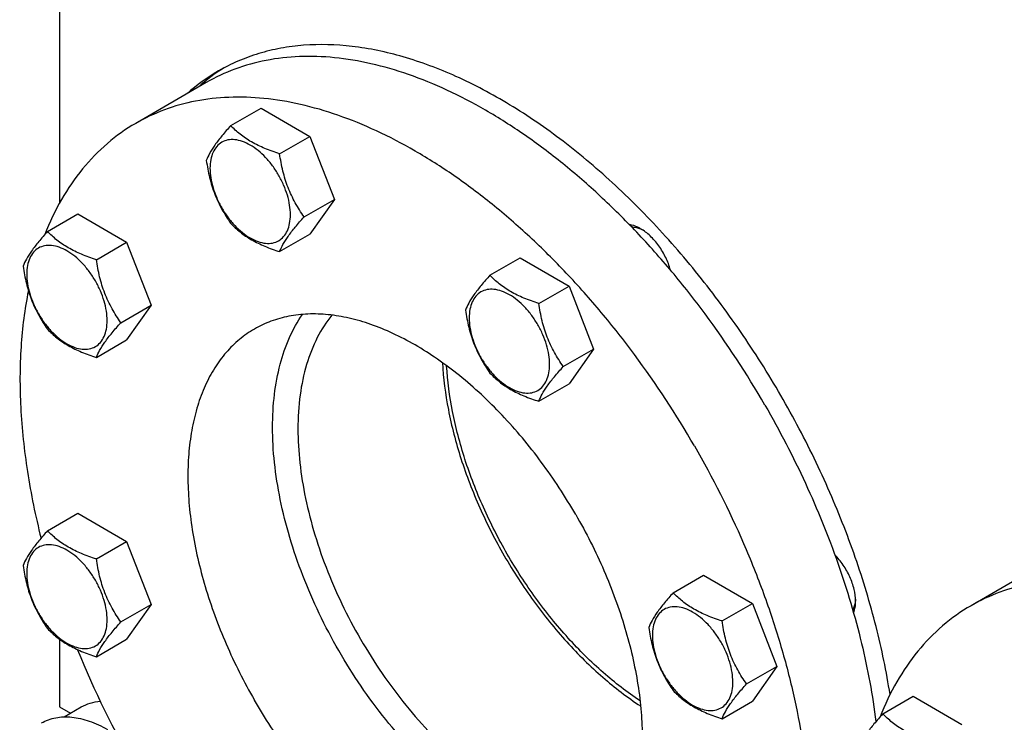
# Model space of a CAD drawing. Units: millimetres. Extents: x 0 to 6269, y -4 to 4433.
# Drawn here: x 4203 to 4450, y 1855 to 2031 of the extents above; entities that cross this region are included whole.
import ezdxf

# ---------------------------------------------------------------- set-up
doc = ezdxf.new("R2010")
doc.units = ezdxf.units.MM
doc.header["$LTSCALE"] = 344.776119
doc.layers.get('0').update_dxf_attribs({"linetype": 'CONTINUOUS'})

msp = doc.modelspace()

# ---------------------------------------------------------------- linework, layer by layer
at = {"color": 7, "linetype": 'Continuous'}
for p, q in [((4212.916, 2323.149), (4212.916, 1985.075)), ((4249.69, 2015.265), (4232.013, 2005.059)), ((4255.831, 2004.488), (4263.417, 2008.868)), ((4263.417, 2008.868), (4275.664, 2001.797)), ((4268.079, 1997.417), (4275.664, 2001.797)), ((4275.664, 2001.797), (4281.788, 1986.014)), ((4274.203, 1981.634), (4281.788, 1986.014)), ((4281.788, 1986.014), (4275.664, 1977.302)), ((4209.909, 1977.974), (4217.494, 1982.354)), ((4217.494, 1982.354), (4229.742, 1975.283)), ((4268.079, 1972.922), (4275.664, 1977.302)), ((4222.157, 1970.903), (4229.742, 1975.283)), ((4229.742, 1975.283), (4235.866, 1959.5)), ((4320.775, 1966.994), (4328.36, 1971.373)), ((4328.36, 1971.373), (4340.608, 1964.302)), ((4333.023, 1959.923), (4340.608, 1964.302)), ((4340.608, 1964.302), (4346.732, 1948.519)), ((4228.28, 1955.12), (4235.866, 1959.5)), ((4235.866, 1959.5), (4229.742, 1950.788)), ((4222.157, 1946.408), (4229.742, 1950.788)), ((4339.146, 1944.14), (4346.732, 1948.519)), ((4346.732, 1948.519), (4340.608, 1939.807)), ((4333.023, 1935.428), (4340.608, 1939.807)), ((4209.909, 1902.984), (4217.494, 1907.363)), ((4217.494, 1907.363), (4229.742, 1900.292)), ((4222.157, 1895.913), (4229.742, 1900.292)), ((4229.742, 1900.292), (4235.866, 1884.509)), ((4458.995, 1894.426), (4441.317, 1884.22)), ((4366.697, 1887.455), (4374.283, 1891.834)), ((4374.283, 1891.834), (4386.53, 1884.763)), ((4228.28, 1880.13), (4235.866, 1884.509)), ((4235.866, 1884.509), (4229.742, 1875.797)), ((4378.945, 1880.384), (4386.53, 1884.763)), ((4386.53, 1884.763), (4392.654, 1868.98)), ((4212.916, 1875.825), (4212.916, 1858.91)), ((4222.157, 1871.418), (4229.742, 1875.797)), ((4385.069, 1864.601), (4392.654, 1868.98)), ((4392.654, 1868.98), (4386.53, 1860.268)), ((4378.945, 1855.889), (4386.53, 1860.268)), ((4419.214, 1857.135), (4426.799, 1861.515)), ((4426.799, 1861.515), (4439.046, 1854.444)), ((4212.916, 1858.91), (4215.711, 1857.297)), ((4214.102, 1856.368), (4218.38, 1858.838))]:
    msp.add_line(p, q, dxfattribs=at)
for centre, radius, start, end in [((4276.54, 1976.977), 47.584, 120.03087, 131.76442), ((4279.377, 1978.604), 47.594, 122.00258, 131.76726), ((4437.352, 1962.191), 237.225, 202.03441, 210.04979)]:
    msp.add_arc(centre, radius, start, end, dxfattribs=at)
for points, knots in [([(4421.028, 1861.966), (4420.135, 1867.688), (4417.725, 1879.286), (4412.496, 1896.567), (4405.662, 1913.84), (4397.344, 1930.792), (4387.694, 1947.12), (4376.883, 1962.529), (4365.107, 1976.743), (4352.577, 1989.506), (4339.515, 2000.59), (4326.153, 2009.798), (4312.724, 2016.963), (4299.457, 2021.953), (4286.579, 2024.668), (4276.184, 2024.972), (4268.378, 2023.975), (4262.86, 2022.651), (4257.616, 2020.746), (4254.314, 2019.09), (4252.726, 2018.173)], [0, 0, 0, 0, 0.0674088, 0.137622, 0.2098834, 0.2833565, 0.3571591, 0.4303967, 0.502196, 0.5717381, 0.6382944, 0.7012672, 0.760235, 0.8150078, 0.8656904, 0.9127488, 0.9352066, 0.9571197, 0.9786561, 1, 1, 1, 1]), ([(4389.69, 1934.437), (4385.131, 1942.335), (4377.656, 1953.752), (4366.514, 1967.911), (4357.75, 1977.771), (4348.621, 1986.829), (4339.215, 1995), (4329.621, 2002.206), (4319.929, 2008.377), (4310.23, 2013.455), (4300.614, 2017.39), (4291.171, 2020.143), (4281.988, 2021.683), (4273.151, 2021.991), (4264.744, 2021.053), (4256.859, 2018.873), (4251.986, 2016.591), (4249.69, 2015.265)], [0, 0, 0, 0, 0.1550095, 0.23131, 0.3061549, 0.3791051, 0.4497624, 0.5177816, 0.5828831, 0.6448687, 0.7036379, 0.7592072, 0.8117305, 0.8615169, 0.9090424, 0.9549459, 1, 1, 1, 1]), ([(4372.013, 1924.231), (4367.453, 1932.129), (4359.979, 1943.546), (4348.836, 1957.705), (4340.072, 1967.565), (4330.944, 1976.623), (4321.538, 1984.794), (4311.943, 1992), (4302.251, 1998.171), (4292.552, 2003.249), (4282.936, 2007.184), (4273.493, 2009.937), (4264.31, 2011.477), (4255.473, 2011.785), (4247.067, 2010.847), (4239.181, 2008.667), (4234.308, 2006.384), (4232.013, 2005.059)], [0, 0, 0, 0, 0.1550095, 0.23131, 0.3061549, 0.3791051, 0.4497624, 0.5177816, 0.5828831, 0.6448687, 0.7036379, 0.7592072, 0.8117305, 0.8615169, 0.9090424, 0.9549459, 1, 1, 1, 1]), ([(4232.013, 2005.059), (4229.5, 2003.608), (4224.682, 2000.188), (4218.416, 1993.722), (4213.145, 1985.99), (4210.411, 1980.23), (4209.213, 1977.198)], [0, 0, 0, 0, 0.2374688, 0.4802754, 0.7331872, 1, 1, 1, 1]), ([(4255.831, 2004.488), (4255.08, 2003.651), (4253.691, 2002.059), (4251.892, 1999.755), (4250.568, 1997.697), (4249.941, 1996.379), (4249.708, 1995.776)], [0, 0, 0, 0, 0.315401, 0.592108, 0.8188794, 1, 1, 1, 1]), ([(4268.079, 1997.417), (4266.822, 1997.818), (4264.403, 1998.674), (4261.049, 2000.279), (4258.184, 2002.22), (4256.563, 2003.724), (4255.831, 2004.488)], [0, 0, 0, 0, 0.276819, 0.5376908, 0.7779911, 1, 1, 1, 1]), ([(4270.778, 1982.164), (4270.778, 1982.961), (4270.632, 1984.618), (4270.05, 1987.119), (4269.119, 1989.652), (4267.872, 1992.121), (4266.356, 1994.436), (4264.629, 1996.51), (4262.753, 1998.264), (4260.799, 1999.634), (4258.833, 2000.57), (4256.921, 2001.031), (4255.126, 2000.986), (4253.528, 2000.406), (4252.228, 1999.312), (4251.291, 1997.781), (4250.734, 1995.895), (4250.625, 1994.521), (4250.625, 1993.799)], [0, 0, 0, 0, 0.0665867, 0.138433, 0.214058, 0.2916513, 0.3692445, 0.4448693, 0.5167151, 0.5833013, 0.6436803, 0.6976944, 0.746277, 0.7916498, 0.8370228, 0.8856058, 0.9396204, 1, 1, 1, 1]), ([(4274.203, 1981.634), (4273.409, 1982.764), (4271.902, 1985.124), (4270.087, 1988.97), (4268.815, 1993.111), (4268.289, 1995.972), (4268.079, 1997.417)], [0, 0, 0, 0, 0.2421791, 0.4903486, 0.7437792, 1, 1, 1, 1]), ([(4249.708, 1995.776), (4249.917, 1994.331), (4250.444, 1991.47), (4251.716, 1987.329), (4253.531, 1983.483), (4255.038, 1981.122), (4255.831, 1979.993)], [0, 0, 0, 0, 0.2562208, 0.5096514, 0.7578209, 1, 1, 1, 1]), ([(4250.625, 1993.799), (4250.625, 1993.003), (4250.771, 1991.345), (4251.353, 1988.845), (4252.284, 1986.312), (4253.531, 1983.842), (4255.047, 1981.527), (4256.774, 1979.454), (4258.65, 1977.7), (4260.605, 1976.329), (4262.571, 1975.394), (4264.483, 1974.932), (4266.277, 1974.978), (4267.875, 1975.557), (4269.175, 1976.651), (4270.112, 1978.183), (4270.669, 1980.069), (4270.778, 1981.442), (4270.778, 1982.164)], [0, 0, 0, 0, 0.0665867, 0.138433, 0.214058, 0.2916513, 0.3692445, 0.4448693, 0.5167151, 0.5833013, 0.6436803, 0.6976944, 0.746277, 0.7916498, 0.8370228, 0.8856058, 0.9396204, 1, 1, 1, 1]), ([(4268.079, 1972.922), (4268.313, 1973.525), (4268.94, 1974.843), (4270.263, 1976.901), (4272.062, 1979.205), (4273.451, 1980.797), (4274.203, 1981.634)], [0, 0, 0, 0, 0.1811206, 0.407892, 0.684599, 1, 1, 1, 1]), ([(4255.831, 1979.993), (4256.563, 1979.229), (4258.184, 1977.725), (4261.049, 1975.784), (4264.403, 1974.179), (4266.822, 1973.323), (4268.079, 1972.922)], [0, 0, 0, 0, 0.2220089, 0.4623092, 0.723181, 1, 1, 1, 1]), ([(4358.526, 1978.656), (4358.293, 1978.791), (4357.411, 1979.256), (4356.446, 1979.582), (4355.724, 1979.685)], [0, 0, 0, 0, 0.2696656, 1, 1, 1, 1]), ([(4356.28, 1979.109), (4356.495, 1979.108), (4357.433, 1979.032), (4358.338, 1978.705), (4358.982, 1978.378)], [0, 0, 0, 0, 0.2299997, 1, 1, 1, 1]), ([(4209.909, 1977.974), (4209.157, 1977.137), (4207.769, 1975.545), (4205.969, 1973.241), (4204.646, 1971.183), (4204.019, 1969.865), (4203.785, 1969.262)], [0, 0, 0, 0, 0.315401, 0.592108, 0.8188794, 1, 1, 1, 1]), ([(4222.157, 1970.903), (4220.9, 1971.304), (4218.481, 1972.16), (4215.127, 1973.765), (4212.262, 1975.706), (4210.64, 1977.21), (4209.909, 1977.974)], [0, 0, 0, 0, 0.276819, 0.5376908, 0.7779911, 1, 1, 1, 1]), ([(4365.994, 1968.321), (4365.707, 1969.392), (4364.903, 1971.507), (4363.184, 1974.396), (4361.062, 1976.858), (4359.389, 1978.158), (4358.526, 1978.656)], [0, 0, 0, 0, 0.255348, 0.5174831, 0.7704258, 1, 1, 1, 1]), ([(4224.856, 1955.65), (4224.856, 1956.447), (4224.71, 1958.104), (4224.128, 1960.605), (4223.197, 1963.138), (4221.95, 1965.608), (4220.434, 1967.922), (4218.707, 1969.996), (4216.831, 1971.75), (4214.876, 1973.12), (4212.91, 1974.056), (4210.998, 1974.517), (4209.204, 1974.472), (4207.606, 1973.892), (4206.306, 1972.798), (4205.369, 1971.267), (4204.812, 1969.381), (4204.703, 1968.007), (4204.703, 1967.285)], [0, 0, 0, 0, 0.0665867, 0.138433, 0.214058, 0.2916513, 0.3692445, 0.4448693, 0.5167151, 0.5833013, 0.6436803, 0.6976944, 0.746277, 0.7916498, 0.8370228, 0.8856058, 0.9396204, 1, 1, 1, 1]), ([(4203.785, 1969.262), (4203.995, 1967.817), (4204.522, 1964.956), (4205.793, 1960.815), (4207.609, 1956.969), (4209.115, 1954.608), (4209.909, 1953.479)], [0, 0, 0, 0, 0.2562208, 0.5096514, 0.7578209, 1, 1, 1, 1]), ([(4228.28, 1955.12), (4227.487, 1956.25), (4225.98, 1958.61), (4224.165, 1962.456), (4222.893, 1966.597), (4222.366, 1969.458), (4222.157, 1970.903)], [0, 0, 0, 0, 0.2421791, 0.4903486, 0.7437792, 1, 1, 1, 1]), ([(4204.703, 1967.285), (4204.703, 1966.489), (4204.849, 1964.831), (4205.431, 1962.331), (4206.362, 1959.798), (4207.609, 1957.328), (4209.125, 1955.013), (4210.852, 1952.94), (4212.728, 1951.186), (4214.682, 1949.815), (4216.648, 1948.88), (4218.56, 1948.418), (4220.355, 1948.464), (4221.953, 1949.043), (4223.253, 1950.137), (4224.19, 1951.669), (4224.747, 1953.555), (4224.856, 1954.928), (4224.856, 1955.65)], [0, 0, 0, 0, 0.0665867, 0.138433, 0.214058, 0.2916513, 0.3692445, 0.4448693, 0.5167151, 0.5833013, 0.6436803, 0.6976944, 0.746277, 0.7916498, 0.8370228, 0.8856058, 0.9396204, 1, 1, 1, 1]), ([(4320.775, 1966.994), (4320.023, 1966.157), (4318.635, 1964.565), (4316.835, 1962.261), (4315.512, 1960.203), (4314.885, 1958.884), (4314.651, 1958.282)], [0, 0, 0, 0, 0.315401, 0.592108, 0.8188794, 1, 1, 1, 1]), ([(4333.023, 1959.923), (4331.766, 1960.324), (4329.347, 1961.18), (4325.993, 1962.785), (4323.128, 1964.726), (4321.506, 1966.229), (4320.775, 1966.994)], [0, 0, 0, 0, 0.276819, 0.5376908, 0.7779911, 1, 1, 1, 1]), ([(4205.107, 1963.126), (4204.173, 1958.502), (4202.952, 1948.762), (4202.935, 1933.559), (4204.661, 1917.492), (4206.901, 1906.636), (4208.286, 1901.13)], [0, 0, 0, 0, 0.2262637, 0.4691738, 0.7277071, 1, 1, 1, 1]), ([(4335.722, 1944.67), (4335.722, 1945.466), (4335.576, 1947.124), (4334.994, 1949.624), (4334.063, 1952.157), (4332.816, 1954.627), (4331.3, 1956.942), (4329.573, 1959.015), (4327.697, 1960.769), (4325.742, 1962.14), (4323.776, 1963.075), (4321.864, 1963.537), (4320.07, 1963.491), (4318.472, 1962.912), (4317.172, 1961.818), (4316.235, 1960.286), (4315.678, 1958.4), (4315.569, 1957.027), (4315.569, 1956.305)], [0, 0, 0, 0, 0.0665867, 0.138433, 0.214058, 0.2916513, 0.3692445, 0.4448693, 0.5167151, 0.5833013, 0.6436803, 0.6976944, 0.746277, 0.7916498, 0.8370228, 0.8856058, 0.9396204, 1, 1, 1, 1]), ([(4339.146, 1944.14), (4338.353, 1945.269), (4336.846, 1947.63), (4335.031, 1951.476), (4333.759, 1955.617), (4333.232, 1958.478), (4333.023, 1959.923)], [0, 0, 0, 0, 0.2421791, 0.4903486, 0.7437792, 1, 1, 1, 1]), ([(4342.262, 1907.055), (4339.641, 1911.595), (4333.955, 1920.28), (4324.198, 1931.989), (4315.211, 1940.397), (4307.723, 1946.021), (4302.15, 1949.57), (4296.573, 1952.489), (4291.044, 1954.752), (4285.614, 1956.335), (4280.334, 1957.221), (4275.252, 1957.398), (4270.419, 1956.859), (4265.885, 1955.605), (4263.082, 1954.293), (4261.762, 1953.531)], [0, 0, 0, 0, 0.1550324, 0.3061319, 0.4496811, 0.5177103, 0.5828215, 0.6448162, 0.7035941, 0.7591717, 0.8117027, 0.8614964, 0.9090289, 0.9549392, 1, 1, 1, 1]), ([(4266.303, 1928.926), (4266.303, 1931.672), (4266.589, 1936.982), (4267.983, 1944.553), (4270.308, 1951.333), (4272.535, 1955.374), (4273.793, 1957.192)], [0, 0, 0, 0, 0.2778155, 0.5364009, 0.7763979, 1, 1, 1, 1]), ([(4281.188, 1957.009), (4279.765, 1955.284), (4277.228, 1951.34), (4274.578, 1944.538), (4272.99, 1936.809), (4272.667, 1931.351), (4272.667, 1928.518)], [0, 0, 0, 0, 0.2215265, 0.4602272, 0.7193591, 1, 1, 1, 1]), ([(4314.651, 1958.282), (4314.861, 1956.837), (4315.388, 1953.976), (4316.659, 1949.835), (4318.475, 1945.989), (4319.981, 1943.628), (4320.775, 1942.499)], [0, 0, 0, 0, 0.2562208, 0.5096514, 0.7578209, 1, 1, 1, 1]), ([(4222.157, 1946.408), (4222.39, 1947.011), (4223.018, 1948.329), (4224.341, 1950.387), (4226.14, 1952.692), (4227.529, 1954.284), (4228.28, 1955.12)], [0, 0, 0, 0, 0.1811206, 0.407892, 0.684599, 1, 1, 1, 1]), ([(4315.569, 1956.305), (4315.569, 1955.508), (4315.715, 1953.851), (4316.297, 1951.35), (4317.228, 1948.817), (4318.475, 1946.347), (4319.991, 1944.033), (4321.718, 1941.959), (4323.594, 1940.205), (4325.548, 1938.835), (4327.514, 1937.899), (4329.426, 1937.438), (4331.221, 1937.483), (4332.819, 1938.063), (4334.119, 1939.156), (4335.056, 1940.688), (4335.613, 1942.574), (4335.722, 1943.947), (4335.722, 1944.67)], [0, 0, 0, 0, 0.0665867, 0.138433, 0.214058, 0.2916513, 0.3692445, 0.4448693, 0.5167151, 0.5833013, 0.6436803, 0.6976944, 0.746277, 0.7916498, 0.8370228, 0.8856058, 0.9396204, 1, 1, 1, 1]), ([(4209.909, 1953.479), (4210.64, 1952.715), (4212.262, 1951.211), (4215.127, 1949.27), (4218.481, 1947.665), (4220.9, 1946.809), (4222.157, 1946.408)], [0, 0, 0, 0, 0.2220089, 0.4623092, 0.723181, 1, 1, 1, 1]), ([(4261.762, 1953.531), (4260.443, 1952.769), (4257.905, 1950.998), (4254.552, 1947.698), (4251.668, 1943.782), (4249.281, 1939.293), (4247.408, 1934.277), (4246.064, 1928.783), (4245.259, 1922.863), (4244.999, 1916.573), (4245.285, 1909.973), (4246.412, 1900.675), (4249.2, 1888.688), (4254.462, 1874.384), (4259.14, 1865.117), (4261.762, 1860.576)], [0, 0, 0, 0, 0.0450607, 0.0909708, 0.1385033, 0.188297, 0.240828, 0.2964057, 0.3551836, 0.4171784, 0.4822897, 0.550319, 0.6938684, 0.8449678, 1, 1, 1, 1]), ([(4308.85, 1945.118), (4309.074, 1941.166), (4310.149, 1933.03), (4313.336, 1920.833), (4318.058, 1908.562), (4324.165, 1896.605), (4331.466, 1885.338), (4339.733, 1875.113), (4348.702, 1866.254), (4355.211, 1861.255), (4358.521, 1859.086)], [0, 0, 0, 0, 0.1158674, 0.2393716, 0.3682867, 0.5000004, 0.631714, 0.760629, 0.884133, 1, 1, 1, 1]), ([(4358.381, 1860.406), (4355.156, 1862.534), (4348.819, 1867.427), (4340.085, 1876.082), (4332.035, 1886.058), (4324.921, 1897.042), (4318.965, 1908.695), (4314.351, 1920.654), (4311.223, 1932.546), (4310.154, 1940.481), (4309.923, 1944.337)], [0, 0, 0, 0, 0.1159664, 0.2394893, 0.3683618, 0.5000002, 0.6316386, 0.760511, 0.8840337, 1, 1, 1, 1]), ([(4320.775, 1942.499), (4321.506, 1941.734), (4323.128, 1940.231), (4325.993, 1938.29), (4329.347, 1936.685), (4331.766, 1935.828), (4333.023, 1935.428)], [0, 0, 0, 0, 0.2220089, 0.4623092, 0.723181, 1, 1, 1, 1]), ([(4333.023, 1935.428), (4333.256, 1936.03), (4333.884, 1937.349), (4335.207, 1939.407), (4337.006, 1941.711), (4338.395, 1943.303), (4339.146, 1944.14)], [0, 0, 0, 0, 0.1811206, 0.407892, 0.684599, 1, 1, 1, 1]), ([(4389.69, 1934.437), (4393.358, 1928.085), (4400.066, 1915.149), (4408.193, 1895.18), (4414.161, 1875.183), (4416.676, 1861.761), (4417.502, 1855.17)], [0, 0, 0, 0, 0.2603659, 0.5164534, 0.7642022, 1, 1, 1, 1]), ([(4351.448, 1822.688), (4349.229, 1822.506), (4344.581, 1822.603), (4337.495, 1824.002), (4330.187, 1826.621), (4322.777, 1830.409), (4315.382, 1835.302), (4308.124, 1841.216), (4301.122, 1848.052), (4294.492, 1855.697), (4288.347, 1864.021), (4282.789, 1872.884), (4277.912, 1882.138), (4273.798, 1891.626), (4270.516, 1901.189), (4268.122, 1910.667), (4266.656, 1919.901), (4266.303, 1925.975), (4266.303, 1928.926)], [0, 0, 0, 0, 0.0451404, 0.0936169, 0.1458748, 0.2020406, 0.2619766, 0.3253357, 0.3916091, 0.4601657, 0.5302873, 0.6011997, 0.6721009, 0.7421896, 0.8106925, 0.8768934, 0.9401643, 1, 1, 1, 1]), ([(4272.667, 1928.518), (4272.667, 1925.677), (4273.016, 1919.824), (4274.463, 1910.93), (4276.823, 1901.802), (4280.055, 1892.603), (4284.102, 1883.494), (4288.892, 1874.637), (4294.34, 1866.188), (4300.349, 1858.297), (4306.814, 1851.104), (4313.621, 1844.735), (4320.65, 1839.302), (4327.78, 1834.902), (4334.89, 1831.612), (4341.861, 1829.495), (4348.574, 1828.595), (4352.928, 1828.839), (4354.988, 1829.184)], [0, 0, 0, 0, 0.0603512, 0.1242421, 0.1911311, 0.2603453, 0.3311184, 0.4026256, 0.474015, 0.5444392, 0.6130862, 0.6792118, 0.7421752, 0.8014788, 0.8568153, 0.9081227, 0.9556472, 1, 1, 1, 1]), ([(4372.013, 1924.231), (4376.572, 1916.334), (4382.723, 1904.152), (4389.414, 1887.422), (4393.571, 1874.902), (4396.852, 1862.468), (4399.225, 1850.237), (4400.668, 1838.325), (4401.166, 1826.845), (4400.714, 1815.906), (4399.314, 1805.611), (4396.977, 1796.057), (4393.719, 1787.333), (4389.567, 1779.526), (4384.552, 1772.715), (4378.721, 1766.976), (4374.307, 1763.897), (4372.012, 1762.572)], [0, 0, 0, 0, 0.1550093, 0.2313097, 0.3061546, 0.3791049, 0.4497623, 0.5177816, 0.5828833, 0.6448689, 0.7036381, 0.7592076, 0.8117309, 0.8615172, 0.9090426, 0.954946, 1, 1, 1, 1]), ([(4342.262, 1907.055), (4344.884, 1902.514), (4349.563, 1893.247), (4354.824, 1878.943), (4357.612, 1866.956), (4358.739, 1857.658), (4359.026, 1851.058), (4358.766, 1844.768), (4357.961, 1838.848), (4356.617, 1833.354), (4354.744, 1828.338), (4352.356, 1823.849), (4349.472, 1819.933), (4346.12, 1816.633), (4343.582, 1814.862), (4342.262, 1814.1)], [0, 0, 0, 0, 0.1550322, 0.3061316, 0.449681, 0.5177103, 0.5828216, 0.6448164, 0.7035943, 0.759172, 0.811703, 0.8614967, 0.9090292, 0.9549393, 1, 1, 1, 1]), ([(4209.909, 1902.984), (4209.157, 1902.147), (4207.769, 1900.555), (4205.969, 1898.25), (4204.646, 1896.192), (4204.019, 1894.874), (4203.785, 1894.272)], [0, 0, 0, 0, 0.315401, 0.592108, 0.8188794, 1, 1, 1, 1]), ([(4222.157, 1895.913), (4220.9, 1896.313), (4218.481, 1897.169), (4215.127, 1898.774), (4212.262, 1900.715), (4210.64, 1902.219), (4209.909, 1902.984)], [0, 0, 0, 0, 0.276819, 0.5376908, 0.7779911, 1, 1, 1, 1]), ([(4224.856, 1880.659), (4224.856, 1881.456), (4224.71, 1883.113), (4224.128, 1885.614), (4223.197, 1888.147), (4221.95, 1890.617), (4220.434, 1892.932), (4218.707, 1895.005), (4216.831, 1896.759), (4214.876, 1898.129), (4212.91, 1899.065), (4210.998, 1899.526), (4209.204, 1899.481), (4207.606, 1898.901), (4206.306, 1897.808), (4205.369, 1896.276), (4204.812, 1894.39), (4204.703, 1893.017), (4204.703, 1892.294)], [0, 0, 0, 0, 0.0665867, 0.138433, 0.214058, 0.2916513, 0.3692445, 0.4448693, 0.5167151, 0.5833013, 0.6436803, 0.6976944, 0.746277, 0.7916498, 0.8370228, 0.8856058, 0.9396204, 1, 1, 1, 1]), ([(4228.28, 1880.13), (4227.487, 1881.259), (4225.98, 1883.62), (4224.165, 1887.465), (4222.893, 1891.606), (4222.366, 1894.468), (4222.157, 1895.913)], [0, 0, 0, 0, 0.2421791, 0.4903486, 0.7437792, 1, 1, 1, 1]), ([(4412.403, 1885.339), (4412.403, 1886.336), (4412.114, 1888.434), (4411.043, 1891.502), (4409.401, 1894.435), (4407.971, 1896.189), (4407.187, 1896.974)], [0, 0, 0, 0, 0.229573, 0.4825136, 0.7446482, 1, 1, 1, 1]), ([(4203.785, 1894.272), (4203.995, 1892.826), (4204.522, 1889.965), (4205.793, 1885.824), (4207.609, 1881.978), (4209.115, 1879.618), (4209.909, 1878.488)], [0, 0, 0, 0, 0.2562208, 0.5096514, 0.7578209, 1, 1, 1, 1]), ([(4204.703, 1892.294), (4204.703, 1891.498), (4204.849, 1889.84), (4205.431, 1887.34), (4206.362, 1884.807), (4207.609, 1882.337), (4209.125, 1880.022), (4210.852, 1877.949), (4212.728, 1876.195), (4214.682, 1874.824), (4216.648, 1873.889), (4218.56, 1873.427), (4220.355, 1873.473), (4221.953, 1874.052), (4223.253, 1875.146), (4224.19, 1876.678), (4224.747, 1878.564), (4224.856, 1879.937), (4224.856, 1880.659)], [0, 0, 0, 0, 0.0665867, 0.138433, 0.214058, 0.2916513, 0.3692445, 0.4448693, 0.5167151, 0.5833013, 0.6436803, 0.6976944, 0.746277, 0.7916498, 0.8370228, 0.8856058, 0.9396204, 1, 1, 1, 1]), ([(4511.317, 1877.287), (4508.159, 1879.11), (4501.856, 1882.41), (4492.241, 1886.345), (4482.798, 1889.097), (4473.614, 1890.638), (4464.777, 1890.945), (4456.371, 1890.008), (4448.486, 1887.827), (4443.612, 1885.545), (4441.317, 1884.22)], [0, 0, 0, 0, 0.1486046, 0.2894983, 0.4227208, 0.5486406, 0.6679989, 0.7819371, 0.8919867, 1, 1, 1, 1]), ([(4366.697, 1887.455), (4365.946, 1886.618), (4364.557, 1885.026), (4362.758, 1882.722), (4361.434, 1880.663), (4360.807, 1879.345), (4360.574, 1878.743)], [0, 0, 0, 0, 0.315401, 0.592108, 0.8188794, 1, 1, 1, 1]), ([(4378.945, 1880.384), (4377.688, 1880.784), (4375.269, 1881.64), (4371.915, 1883.246), (4369.05, 1885.187), (4367.429, 1886.69), (4366.697, 1887.455)], [0, 0, 0, 0, 0.276819, 0.5376908, 0.7779911, 1, 1, 1, 1]), ([(4412.39, 1885.865), (4412.376, 1885.611), (4412.283, 1884.682), (4412.008, 1883.759), (4411.673, 1883.167)], [0, 0, 0, 0, 0.2724314, 1, 1, 1, 1]), ([(4411.893, 1882.398), (4411.98, 1882.613), (4412.296, 1883.562), (4412.403, 1884.572), (4412.403, 1885.339)], [0, 0, 0, 0, 0.2316929, 1, 1, 1, 1]), ([(4381.644, 1865.131), (4381.644, 1865.927), (4381.498, 1867.585), (4380.916, 1870.085), (4379.985, 1872.618), (4378.738, 1875.088), (4377.222, 1877.403), (4375.495, 1879.476), (4373.619, 1881.23), (4371.665, 1882.601), (4369.699, 1883.536), (4367.787, 1883.998), (4365.992, 1883.952), (4364.394, 1883.373), (4363.094, 1882.279), (4362.157, 1880.747), (4361.6, 1878.861), (4361.491, 1877.488), (4361.491, 1876.765)], [0, 0, 0, 0, 0.0665867, 0.138433, 0.214058, 0.2916513, 0.3692445, 0.4448693, 0.5167151, 0.5833013, 0.6436803, 0.6976944, 0.746277, 0.7916498, 0.8370228, 0.8856058, 0.9396204, 1, 1, 1, 1]), ([(4441.317, 1884.22), (4438.804, 1882.769), (4433.986, 1879.348), (4427.719, 1872.88), (4422.447, 1865.147), (4419.713, 1859.385), (4418.515, 1856.352)], [0, 0, 0, 0, 0.2374651, 0.4802697, 0.7331825, 1, 1, 1, 1]), ([(4222.157, 1871.418), (4222.39, 1872.02), (4223.018, 1873.338), (4224.341, 1875.396), (4226.14, 1877.701), (4227.529, 1879.293), (4228.28, 1880.13)], [0, 0, 0, 0, 0.1811206, 0.407892, 0.684599, 1, 1, 1, 1]), ([(4385.069, 1864.601), (4384.275, 1865.73), (4382.768, 1868.091), (4380.953, 1871.937), (4379.681, 1876.077), (4379.155, 1878.939), (4378.945, 1880.384)], [0, 0, 0, 0, 0.2421791, 0.4903486, 0.7437792, 1, 1, 1, 1]), ([(4209.909, 1878.488), (4210.64, 1877.724), (4212.262, 1876.22), (4215.127, 1874.279), (4218.481, 1872.674), (4220.9, 1871.818), (4222.157, 1871.418)], [0, 0, 0, 0, 0.2220089, 0.4623092, 0.723181, 1, 1, 1, 1]), ([(4360.574, 1878.743), (4360.783, 1877.298), (4361.31, 1874.436), (4362.582, 1870.295), (4364.397, 1866.45), (4365.904, 1864.089), (4366.697, 1862.96)], [0, 0, 0, 0, 0.2562208, 0.5096514, 0.7578209, 1, 1, 1, 1]), ([(4361.491, 1876.765), (4361.491, 1875.969), (4361.637, 1874.311), (4362.219, 1871.811), (4363.15, 1869.278), (4364.397, 1866.808), (4365.913, 1864.493), (4367.64, 1862.42), (4369.516, 1860.666), (4371.471, 1859.295), (4373.437, 1858.36), (4375.349, 1857.898), (4377.143, 1857.944), (4378.741, 1858.523), (4380.041, 1859.617), (4380.978, 1861.149), (4381.535, 1863.035), (4381.644, 1864.408), (4381.644, 1865.131)], [0, 0, 0, 0, 0.0665867, 0.138433, 0.214058, 0.2916513, 0.3692445, 0.4448693, 0.5167151, 0.5833013, 0.6436803, 0.6976944, 0.746277, 0.7916498, 0.8370228, 0.8856058, 0.9396204, 1, 1, 1, 1]), ([(4366.697, 1862.96), (4367.429, 1862.195), (4369.05, 1860.691), (4371.915, 1858.751), (4375.269, 1857.145), (4377.688, 1856.289), (4378.945, 1855.889)], [0, 0, 0, 0, 0.2220089, 0.4623092, 0.723181, 1, 1, 1, 1]), ([(4378.945, 1855.889), (4379.179, 1856.491), (4379.806, 1857.81), (4381.129, 1859.868), (4382.928, 1862.172), (4384.317, 1863.764), (4385.069, 1864.601)], [0, 0, 0, 0, 0.1811206, 0.407892, 0.684599, 1, 1, 1, 1]), ([(4218.38, 1858.838), (4219.09, 1859.248), (4220.638, 1859.912), (4222.295, 1860.208), (4223.14, 1860.274)], [0, 0, 0, 0, 0.4914433, 1, 1, 1, 1]), ([(4342.262, 1814.1), (4340.942, 1813.338), (4338.14, 1812.026), (4333.606, 1810.772), (4328.772, 1810.233), (4323.691, 1810.41), (4318.411, 1811.296), (4312.981, 1812.879), (4307.452, 1815.141), (4301.875, 1818.061), (4296.302, 1821.61), (4288.813, 1827.234), (4279.826, 1835.642), (4270.07, 1847.351), (4264.384, 1856.036), (4261.762, 1860.576)], [0, 0, 0, 0, 0.0450608, 0.0909711, 0.1385036, 0.1882973, 0.2408283, 0.2964059, 0.3551838, 0.4171785, 0.4822897, 0.5503189, 0.6938681, 0.8449676, 1, 1, 1, 1]), ([(4208.437, 1854.83), (4208.978, 1855.142), (4210.127, 1855.68), (4211.986, 1856.194), (4213.967, 1856.415), (4216.05, 1856.342), (4218.215, 1855.979), (4221.265, 1855.09), (4223.489, 1854.031), (4224.937, 1853.195)], [0, 0, 0, 0, 0.1080481, 0.218133, 0.3321078, 0.4515045, 0.5774648, 0.7107301, 1, 1, 1, 1]), ([(4419.214, 1857.135), (4418.462, 1856.298), (4417.073, 1854.706), (4415.274, 1852.402), (4413.951, 1850.344), (4413.324, 1849.025), (4413.09, 1848.423)], [0, 0, 0, 0, 0.315401, 0.592108, 0.8188794, 1, 1, 1, 1]), ([(4431.461, 1850.064), (4430.204, 1850.465), (4427.785, 1851.321), (4424.431, 1852.926), (4421.566, 1854.867), (4419.945, 1856.37), (4419.214, 1857.135)], [0, 0, 0, 0, 0.276819, 0.5376908, 0.7779911, 1, 1, 1, 1])]:
    msp.add_open_spline(points, degree=3, knots=knots, dxfattribs=at)

doc.saveas('drawing.dxf')
